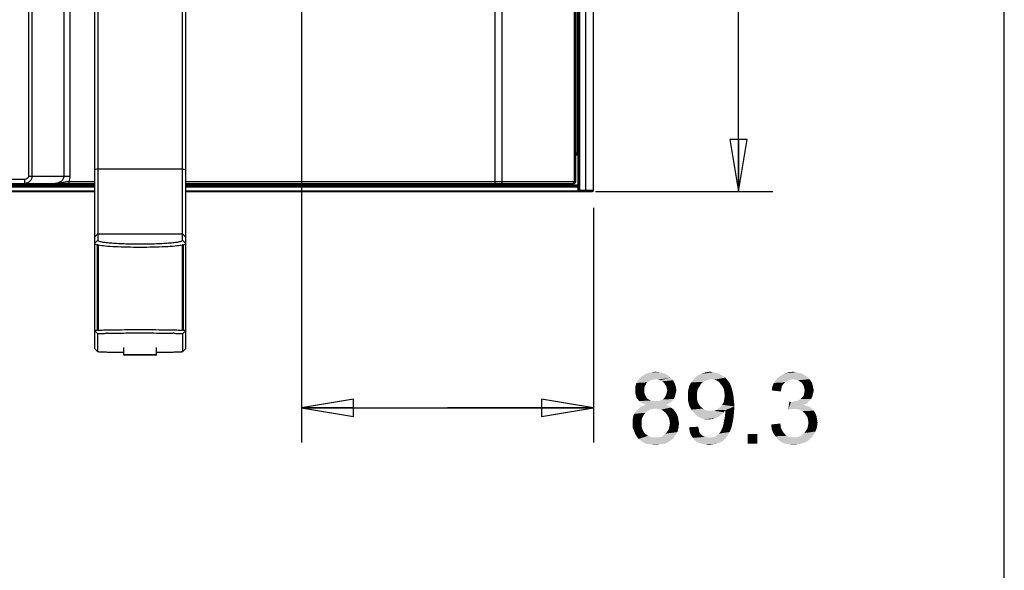
# Model space of a CAD drawing. Units: inches. Extents: x 0 to 46.8, y 0 to 33.1.
# Drawn here: x 43.3 to 46.8, y 12.4 to 14.4 of the extents above; entities that cross this region are included whole.
import ezdxf

# ---------------------------------------------------------------- set-up
doc = ezdxf.new("R2010")
doc.units = ezdxf.units.IN
doc.header["$LTSCALE"] = 2.574606
doc.header["$MEASUREMENT"] = 0
doc.layers.get('0').update_dxf_attribs({"linetype": 'CONTINUOUS'})
doc.layers.add('DEF_DRAFT_DIM', color=7, linetype='CONTINUOUS')
doc.layers.add('DEF_DRAFT_ENTITY', color=7, linetype='CONTINUOUS')
doc.styles.get("Standard").update_dxf_attribs({"font": 'ar_wgl__.ttf'})
doc.dimstyles.new('DIMSTYLE_5', dxfattribs={"dimtxt": 0.26, "dimasz": 0.1875, "dimexe": 0.125, "dimexo": 0.0625, "dimgap": 0.13, "dimtad": 0, "dimtih": 1, "dimtoh": 1, "dimdec": 1, "dimzin": 4, "dimdsep": 46, "dimtxsty": 'Standard', "dimblk": 'CLOSED', "dimblk1": 'CLOSED', "dimblk2": 'CLOSED', "dimcen": 0.09, "dimazin": 1, "dimtfac": 1, "dimtofl": 0, "dimtmove": 0, "dimatfit": 3, "dimldrblk": 'CLOSED', "dimfxl": 1, "dimtolj": 1, "dimtzin": 4, "dimarcsym": 0})
doc.dimstyles.new('DIMSTYLE_6', dxfattribs={"dimtxt": 0.26, "dimasz": 0.1875, "dimexe": 0.125, "dimexo": 0.0625, "dimgap": 0.065, "dimtad": 0, "dimtih": 1, "dimtoh": 1, "dimdec": 0, "dimzin": 4, "dimdsep": 46, "dimtxsty": 'Standard', "dimblk": 'CLOSED', "dimblk1": 'CLOSED', "dimblk2": 'CLOSED', "dimcen": 0.09, "dimazin": 1, "dimtfac": 1, "dimtofl": 0, "dimtmove": 0, "dimatfit": 3, "dimldrblk": 'CLOSED', "dimfxl": 1, "dimtolj": 1, "dimtzin": 4, "dimarcsym": 0})

# ---------------------------------------------------------------- blocks, each defined once
blk = doc.blocks.new('_CLOSED')
at = {"color": 0, "linetype": 'ByBlock'}
for p, q in [((0, 0), (-1, 0.167)), ((-1, 0.167), (-1, -0.167)), ((-1, -0.167), (0, 0)), ((-1, 0), (0, 0))]:
    blk.add_line(p, q, dxfattribs=at)
blk = doc.blocks.new('*D21')
at = {"layer": 'DEF_DRAFT_DIM', "color": 2, "linetype": 'Continuous', "transparency": 16777216}
for p, q in [((44.3337, 16.9023), (45.9748, 16.9023)), ((45.8498, 16.9023), (45.8498, 15.3317)), ((45.8498, 13.7611), (45.8498, 15.3317)), ((45.3335, 13.7611), (45.9748, 13.7611))]:
    blk.add_line(p, q, dxfattribs=at)
at = {"layer": 'DEF_DRAFT_DIM', "color": 2, "linetype": 'Continuous', "transparency": 16777216, "xscale": 0.1875, "yscale": 0.1875, "zscale": 0.1875}
for p, rotation in [((45.8498, 16.9023), 90), ((45.8498, 13.7611), 270)]:
    blk.add_blockref('_CLOSED', p, dxfattribs=dict(at, rotation=rotation))
blk = doc.blocks.new('*D22')
at = {"layer": 'DEF_DRAFT_DIM', "color": 2, "linetype": 'Continuous', "transparency": 16777216}
for p, q in [((44.2712, 16.8398), (44.2712, 12.8557)), ((45.3259, 13.7022), (45.3259, 12.8557)), ((44.2712, 12.9807), (44.7986, 12.9807)), ((45.3259, 12.9807), (44.7986, 12.9807)), ((44.7986, 12.9807), (45.3204, 12.9807))]:
    blk.add_line(p, q, dxfattribs=at)
at = {"layer": 'DEF_DRAFT_DIM', "color": 2, "linetype": 'Continuous', "transparency": 16777216, "xscale": 0.1875, "yscale": 0.1875, "zscale": 0.1875, "rotation": 180}
blk.add_blockref('_CLOSED', (44.2712, 12.9807), dxfattribs=at)
at = {"layer": 'DEF_DRAFT_DIM', "color": 2, "linetype": 'Continuous', "transparency": 16777216, "xscale": 0.1875, "yscale": 0.1875, "zscale": 0.1875}
blk.add_blockref('_CLOSED', (45.3259, 12.9807), dxfattribs=at)

msp = doc.modelspace()

# ---------------------------------------------------------------- linework, layer by layer
at = {"color": 7, "linetype": 'Continuous'}
msp.add_line((46.811, 0), (46.811, 33.1102), dxfattribs=at)
at = {"layer": 'DEF_DRAFT_DIM', "color": 2, "linetype": 'Continuous'}
for points in [[(45.5929, 13.0991), (45.4967, 13.0914), (45.5082, 13.0991)], [(45.4967, 13.0914), (45.5929, 13.0991), (45.6045, 13.0895)], [(45.5814, 13.1049), (45.5082, 13.0991), (45.5198, 13.1049)], [(45.5082, 13.0991), (45.5814, 13.1049), (45.5929, 13.0991)], [(45.566, 13.1087), (45.5198, 13.1049), (45.5352, 13.1087)], [(45.5198, 13.1049), (45.566, 13.1087), (45.5814, 13.1049)], [(45.5352, 13.1087), (45.5506, 13.1107), (45.566, 13.1087)], [(45.7932, 13.0953), (45.6892, 13.0856), (45.7027, 13.0972)], [(45.7817, 13.103), (45.7027, 13.0972), (45.7162, 13.103)], [(45.7027, 13.0972), (45.7817, 13.103), (45.7932, 13.0953)], [(45.7586, 13.1087), (45.7701, 13.1068), (45.7162, 13.103)], [(45.7586, 13.1087), (45.7162, 13.103), (45.7316, 13.1087)], [(45.7162, 13.103), (45.7701, 13.1068), (45.7817, 13.103)], [(45.7316, 13.1087), (45.747, 13.1107), (45.7586, 13.1087)], [(46.0937, 13.0953), (45.9955, 13.0914), (46.007, 13.0991)], [(46.0764, 13.1049), (46.086, 13.101), (46.007, 13.0991)], [(46.0764, 13.1049), (46.007, 13.0991), (46.0186, 13.1049)], [(46.007, 13.0991), (46.086, 13.101), (46.0937, 13.0953)], [(46.0571, 13.1087), (46.0667, 13.1068), (46.0186, 13.1049)], [(46.0571, 13.1087), (46.0186, 13.1049), (46.0321, 13.1087)], [(46.0186, 13.1049), (46.0667, 13.1068), (46.0764, 13.1049)], [(46.0321, 13.1087), (46.0475, 13.1107), (46.0571, 13.1087)], [(45.5159, 13.0664), (45.4774, 13.0567), (45.4812, 13.0702)], [(45.5159, 13.0664), (45.5121, 13.0587), (45.4774, 13.0567)], [(45.5332, 13.0799), (45.5275, 13.076), (45.4812, 13.0702)], [(45.5332, 13.0799), (45.4812, 13.0702), (45.487, 13.0799)], [(45.5275, 13.076), (45.5198, 13.0722), (45.4812, 13.0702)], [(45.4812, 13.0702), (45.5198, 13.0722), (45.5159, 13.0664)], [(45.6045, 13.0895), (45.487, 13.0799), (45.4967, 13.0914)], [(45.6045, 13.0895), (45.5506, 13.0837), (45.487, 13.0799)], [(45.5506, 13.0837), (45.5409, 13.0818), (45.487, 13.0799)], [(45.487, 13.0799), (45.5409, 13.0818), (45.5332, 13.0799)], [(45.5602, 13.0818), (45.5506, 13.0837), (45.6045, 13.0895)], [(45.5679, 13.0799), (45.5602, 13.0818), (45.6045, 13.0895)], [(45.5679, 13.0799), (45.6045, 13.0895), (45.6141, 13.0799)], [(45.6141, 13.0799), (45.5737, 13.076), (45.5679, 13.0799)], [(45.5814, 13.0702), (45.5737, 13.076), (45.6141, 13.0799)], [(45.5814, 13.0702), (45.6141, 13.0799), (45.6199, 13.0683)], [(45.6199, 13.0683), (45.5852, 13.0644), (45.5814, 13.0702)], [(45.5891, 13.0587), (45.5852, 13.0644), (45.6199, 13.0683)], [(45.5891, 13.0587), (45.6199, 13.0683), (45.6238, 13.0567)], [(45.7143, 13.0664), (45.6719, 13.0587), (45.6796, 13.0722)], [(45.6719, 13.0587), (45.7143, 13.0664), (45.7085, 13.0567)], [(45.7509, 13.0837), (45.6796, 13.0722), (45.6892, 13.0856)], [(45.7509, 13.0837), (45.7412, 13.0818), (45.6796, 13.0722)], [(45.7412, 13.0818), (45.7316, 13.0779), (45.6796, 13.0722)], [(45.7316, 13.0779), (45.722, 13.0741), (45.6796, 13.0722)], [(45.6796, 13.0722), (45.722, 13.0741), (45.7143, 13.0664)], [(45.7932, 13.0953), (45.8029, 13.0895), (45.6892, 13.0856)], [(45.7509, 13.0837), (45.6892, 13.0856), (45.8029, 13.0895)], [(45.7624, 13.0818), (45.7509, 13.0837), (45.8029, 13.0895)], [(45.7701, 13.0799), (45.7624, 13.0818), (45.8029, 13.0895)], [(45.7701, 13.0799), (45.8029, 13.0895), (45.8106, 13.0799)], [(45.8106, 13.0799), (45.7798, 13.0741), (45.7701, 13.0799)], [(45.7798, 13.0741), (45.8106, 13.0799), (45.8183, 13.0702)], [(45.8183, 13.0702), (45.7855, 13.0664), (45.7798, 13.0741)], [(45.7913, 13.0587), (45.7855, 13.0664), (45.8183, 13.0702)], [(45.7913, 13.0587), (45.8183, 13.0702), (45.8241, 13.0567)], [(46.0128, 13.0664), (45.9724, 13.0567), (45.9781, 13.0702)], [(46.0128, 13.0664), (46.007, 13.0587), (45.9724, 13.0567)], [(46.0398, 13.0818), (46.0321, 13.0799), (45.9781, 13.0702)], [(46.0398, 13.0818), (45.9781, 13.0702), (45.9858, 13.0818)], [(46.0321, 13.0799), (46.0244, 13.076), (45.9781, 13.0702)], [(46.0244, 13.076), (46.0186, 13.0722), (45.9781, 13.0702)], [(45.9781, 13.0702), (46.0186, 13.0722), (46.0128, 13.0664)], [(46.1014, 13.0895), (45.9858, 13.0818), (45.9955, 13.0914)], [(46.1014, 13.0895), (46.0475, 13.0837), (45.9858, 13.0818)], [(45.9858, 13.0818), (46.0475, 13.0837), (46.0398, 13.0818)], [(45.9955, 13.0914), (46.0937, 13.0953), (46.1014, 13.0895)], [(46.0475, 13.0837), (46.1014, 13.0895), (46.1072, 13.0837)], [(46.1072, 13.0837), (46.0571, 13.0818), (46.0475, 13.0837)], [(46.0648, 13.0799), (46.0571, 13.0818), (46.1072, 13.0837)], [(46.0706, 13.076), (46.0648, 13.0799), (46.1072, 13.0837)], [(46.0706, 13.076), (46.1072, 13.0837), (46.1129, 13.076)], [(46.1129, 13.076), (46.0783, 13.0722), (46.0706, 13.076)], [(46.0783, 13.0722), (46.1129, 13.076), (46.1168, 13.0683)], [(46.1168, 13.0683), (46.0821, 13.0664), (46.0783, 13.0722)], [(46.0821, 13.0664), (46.1168, 13.0683), (46.1187, 13.0606)], [(46.1187, 13.0606), (46.086, 13.0587), (46.0821, 13.0664)], [(45.4774, 13.0567), (45.5121, 13.0587), (45.5101, 13.0529)], [(45.5101, 13.0529), (45.4774, 13.0433), (45.4774, 13.0567)], [(45.5101, 13.0529), (45.5101, 13.0452), (45.4774, 13.0433)], [(45.4774, 13.0433), (45.5101, 13.0452), (45.5101, 13.0356)], [(45.5101, 13.0356), (45.4774, 13.0336), (45.4774, 13.0433)], [(45.4774, 13.0336), (45.5101, 13.0356), (45.5121, 13.0279)], [(45.5121, 13.0279), (45.4793, 13.0259), (45.4774, 13.0336)], [(45.4793, 13.0259), (45.5121, 13.0279), (45.5159, 13.0221)], [(45.5159, 13.0221), (45.4812, 13.0182), (45.4793, 13.0259)], [(45.6218, 13.0259), (45.5852, 13.0202), (45.5891, 13.0279)], [(45.5852, 13.0202), (45.6218, 13.0259), (45.6199, 13.0182)], [(45.6238, 13.0567), (45.591, 13.051), (45.5891, 13.0587)], [(45.6238, 13.0336), (45.5891, 13.0279), (45.591, 13.0356)], [(45.5891, 13.0279), (45.6238, 13.0336), (45.6218, 13.0259)], [(45.5929, 13.0433), (45.591, 13.051), (45.6238, 13.0567)], [(45.6257, 13.0433), (45.591, 13.0356), (45.5929, 13.0433)], [(45.591, 13.0356), (45.6257, 13.0433), (45.6238, 13.0336)], [(45.5929, 13.0433), (45.6238, 13.0567), (45.6257, 13.0433)], [(45.7085, 13.0567), (45.6681, 13.0413), (45.6719, 13.0587)], [(45.7085, 13.0567), (45.7027, 13.0471), (45.6681, 13.0413)], [(45.6681, 13.0413), (45.7027, 13.0471), (45.7008, 13.0356)], [(45.7008, 13.0356), (45.6681, 13.0221), (45.6681, 13.0413)], [(45.6681, 13.0221), (45.7008, 13.0356), (45.7008, 13.0221)], [(45.8241, 13.0567), (45.7971, 13.049), (45.7913, 13.0587)], [(45.7971, 13.049), (45.8241, 13.0567), (45.8279, 13.0433)], [(45.8279, 13.0433), (45.799, 13.0375), (45.7971, 13.049)], [(45.8009, 13.0259), (45.799, 13.0375), (45.8279, 13.0433)], [(45.8318, 13.0259), (45.799, 13.0124), (45.8009, 13.0259)], [(45.799, 13.0124), (45.8318, 13.0259), (45.8337, 13.0067)], [(45.8009, 13.0259), (45.8279, 13.0433), (45.8318, 13.0259)], [(46.0051, 13.049), (45.9704, 13.0433), (45.9724, 13.0567)], [(45.9704, 13.0433), (46.0051, 13.049), (46.0032, 13.0394)], [(45.9724, 13.0567), (46.007, 13.0587), (46.0051, 13.049)], [(46.0879, 13.051), (46.086, 13.0587), (46.1187, 13.0606)], [(46.1187, 13.0279), (46.086, 13.024), (46.0879, 13.0336)], [(46.086, 13.024), (46.1187, 13.0279), (46.1168, 13.0202)], [(46.0879, 13.051), (46.1187, 13.0606), (46.1207, 13.051)], [(46.1207, 13.051), (46.0898, 13.0433), (46.0879, 13.051)], [(46.1226, 13.0433), (46.1207, 13.0356), (46.0879, 13.0336)], [(46.1226, 13.0433), (46.0879, 13.0336), (46.0898, 13.0433)], [(46.0879, 13.0336), (46.1207, 13.0356), (46.1187, 13.0279)], [(46.0898, 13.0433), (46.1207, 13.051), (46.1226, 13.0433)], [(45.4812, 13.0182), (45.5159, 13.0221), (45.5198, 13.0144)], [(45.5198, 13.0144), (45.4851, 13.0124), (45.4812, 13.0182)], [(45.4851, 13.0124), (45.5198, 13.0144), (45.5255, 13.0105)], [(45.5255, 13.0105), (45.4909, 13.0047), (45.4851, 13.0124)], [(45.5255, 13.0105), (45.5332, 13.0067), (45.4909, 13.0047)], [(45.4909, 13.0047), (45.5332, 13.0067), (45.5409, 13.0047)], [(45.5409, 13.0047), (45.4986, 12.999), (45.4909, 13.0047)], [(45.5602, 13.0047), (45.6103, 13.0047), (45.4986, 12.999)], [(45.5506, 13.0047), (45.5602, 13.0047), (45.4986, 12.999)], [(45.5409, 13.0047), (45.5506, 13.0047), (45.4986, 12.999)], [(45.4986, 12.999), (45.6103, 13.0047), (45.6026, 12.999)], [(45.6026, 12.999), (45.5063, 12.9951), (45.4986, 12.999)], [(45.5872, 12.9913), (45.5044, 12.9874), (45.5159, 12.9913)], [(45.5044, 12.9874), (45.5872, 12.9913), (45.5968, 12.9874)], [(45.5063, 12.9951), (45.6026, 12.999), (45.5949, 12.9951)], [(45.5949, 12.9951), (45.5159, 12.9913), (45.5063, 12.9951)], [(45.5159, 12.9913), (45.5949, 12.9951), (45.5872, 12.9913)], [(45.5602, 13.0047), (45.5679, 13.0067), (45.6161, 13.0124)], [(45.5602, 13.0047), (45.6161, 13.0124), (45.6103, 13.0047)], [(45.5679, 13.0067), (45.5756, 13.0105), (45.6161, 13.0124)], [(45.6161, 13.0124), (45.5756, 13.0105), (45.5814, 13.0144)], [(45.6199, 13.0182), (45.5814, 13.0144), (45.5852, 13.0202)], [(45.5814, 13.0144), (45.6199, 13.0182), (45.6161, 13.0124)], [(45.7008, 13.0221), (45.7008, 13.0105), (45.6681, 13.0047)], [(45.7008, 13.0221), (45.6681, 13.0047), (45.6681, 13.0221)], [(45.6681, 13.0047), (45.7008, 13.0105), (45.7027, 13.0009)], [(45.7027, 13.0009), (45.6719, 12.9893), (45.6681, 13.0047)], [(45.7027, 13.0009), (45.7085, 12.9913), (45.6719, 12.9893)], [(45.6719, 12.9893), (45.7085, 12.9913), (45.7143, 12.9836)], [(45.8356, 12.9855), (45.7855, 12.9836), (45.7913, 12.9913)], [(45.7913, 12.9913), (45.7971, 13.0009), (45.8337, 13.0067)], [(45.7913, 12.9913), (45.8337, 13.0067), (45.8356, 12.9855)], [(45.8337, 13.0067), (45.7971, 13.0009), (45.799, 13.0124)], [(46.0398, 13.0009), (46.0301, 12.9739), (46.034, 13.0028)], [(46.1014, 13.0009), (46.0937, 12.9951), (46.0301, 12.9739)], [(46.0398, 13.0009), (46.1014, 13.0009), (46.0301, 12.9739)], [(46.0937, 12.9951), (46.086, 12.9913), (46.0301, 12.9739)], [(46.086, 12.9913), (46.0975, 12.9874), (46.0301, 12.9739)], [(46.0398, 13.0009), (46.0494, 13.0028), (46.1072, 13.0067)], [(46.0398, 13.0009), (46.1072, 13.0067), (46.1014, 13.0009)], [(46.0494, 13.0028), (46.0571, 13.0047), (46.1072, 13.0067)], [(46.1072, 13.0067), (46.0571, 13.0047), (46.0648, 13.0067)], [(46.1129, 13.0124), (46.0648, 13.0067), (46.0744, 13.0124)], [(46.0648, 13.0067), (46.1129, 13.0124), (46.1072, 13.0067)], [(46.0744, 13.0124), (46.0802, 13.0182), (46.1168, 13.0202)], [(46.0744, 13.0124), (46.1168, 13.0202), (46.1129, 13.0124)], [(46.1168, 13.0202), (46.0802, 13.0182), (46.086, 13.024)], [(45.5082, 12.9547), (45.4697, 12.9489), (45.4735, 12.9585)], [(45.4697, 12.9489), (45.5082, 12.9547), (45.5024, 12.945)], [(45.5217, 12.9682), (45.514, 12.9624), (45.4735, 12.9585)], [(45.5217, 12.9682), (45.4735, 12.9585), (45.4793, 12.9682)], [(45.4735, 12.9585), (45.514, 12.9624), (45.5082, 12.9547)], [(45.539, 12.9759), (45.5294, 12.9739), (45.4793, 12.9682)], [(45.539, 12.9759), (45.4793, 12.9682), (45.487, 12.9759)], [(45.4793, 12.9682), (45.5294, 12.9739), (45.5217, 12.9682)], [(45.6064, 12.9816), (45.5506, 12.9778), (45.487, 12.9759)], [(45.6064, 12.9816), (45.487, 12.9759), (45.4947, 12.9816)], [(45.487, 12.9759), (45.5506, 12.9778), (45.539, 12.9759)], [(45.5968, 12.9874), (45.4947, 12.9816), (45.5044, 12.9874)], [(45.4947, 12.9816), (45.5968, 12.9874), (45.6064, 12.9816)], [(45.5602, 12.9759), (45.5506, 12.9778), (45.6064, 12.9816)], [(45.5718, 12.9739), (45.5602, 12.9759), (45.6064, 12.9816)], [(45.5718, 12.9739), (45.6064, 12.9816), (45.6161, 12.9739)], [(45.6161, 12.9739), (45.5795, 12.9682), (45.5718, 12.9739)], [(45.5795, 12.9682), (45.6161, 12.9739), (45.6218, 12.9662)], [(45.6218, 12.9662), (45.5872, 12.9624), (45.5795, 12.9682)], [(45.5872, 12.9624), (45.6218, 12.9662), (45.6276, 12.9566)], [(45.6276, 12.9566), (45.5929, 12.9547), (45.5872, 12.9624)], [(45.5929, 12.9547), (45.6276, 12.9566), (45.6315, 12.947)], [(45.6315, 12.947), (45.5987, 12.945), (45.5929, 12.9547)], [(45.7143, 12.9836), (45.6796, 12.9739), (45.6719, 12.9893)], [(45.7143, 12.9836), (45.722, 12.9778), (45.6796, 12.9739)], [(45.6796, 12.9739), (45.722, 12.9778), (45.7297, 12.972)], [(45.7297, 12.972), (45.6892, 12.9624), (45.6796, 12.9739)], [(45.7297, 12.972), (45.7393, 12.9701), (45.6892, 12.9624)], [(45.7605, 12.9701), (45.7971, 12.9643), (45.6892, 12.9624)], [(45.7509, 12.9701), (45.7605, 12.9701), (45.6892, 12.9624)], [(45.7393, 12.9701), (45.7509, 12.9701), (45.6892, 12.9624)], [(45.6892, 12.9624), (45.7971, 12.9643), (45.7913, 12.9585)], [(45.7913, 12.9585), (45.7008, 12.9508), (45.6892, 12.9624)], [(45.7913, 12.9585), (45.7836, 12.9527), (45.7008, 12.9508)], [(45.8029, 12.972), (45.7605, 12.9701), (45.7701, 12.972)], [(45.7605, 12.9701), (45.8029, 12.972), (45.7971, 12.9643)], [(45.7701, 12.972), (45.7778, 12.9778), (45.8356, 12.9855)], [(45.8029, 12.972), (45.7701, 12.972), (45.8356, 12.9855)], [(45.7778, 12.9778), (45.7855, 12.9836), (45.8356, 12.9855)], [(45.8337, 12.9604), (45.8009, 12.947), (45.8029, 12.9662)], [(45.8009, 12.947), (45.8337, 12.9604), (45.8318, 12.9412)], [(45.8029, 12.9682), (45.8029, 12.972), (45.8356, 12.9855)], [(45.8029, 12.9662), (45.8029, 12.9682), (45.8356, 12.9855)], [(45.8029, 12.9662), (45.8356, 12.9855), (45.8337, 12.9604)], [(46.0975, 12.9874), (46.0436, 12.9759), (46.0301, 12.9739)], [(46.0975, 12.9874), (46.1072, 12.9836), (46.0436, 12.9759)], [(46.1072, 12.9836), (46.1149, 12.9778), (46.0436, 12.9759)], [(46.0532, 12.9759), (46.0436, 12.9759), (46.1149, 12.9778)], [(46.0629, 12.9759), (46.0532, 12.9759), (46.1149, 12.9778)], [(46.0725, 12.9739), (46.0629, 12.9759), (46.1149, 12.9778)], [(46.0725, 12.9739), (46.1149, 12.9778), (46.1226, 12.9701)], [(46.1226, 12.9701), (46.0802, 12.9682), (46.0725, 12.9739)], [(46.0879, 12.9624), (46.0802, 12.9682), (46.1226, 12.9701)], [(46.0879, 12.9624), (46.1226, 12.9701), (46.1284, 12.9604)], [(46.1284, 12.9604), (46.0937, 12.9547), (46.0879, 12.9624)], [(46.0937, 12.9547), (46.1284, 12.9604), (46.1322, 12.9508)], [(46.1322, 12.9508), (46.0995, 12.947), (46.0937, 12.9547)], [(45.5024, 12.945), (45.4678, 12.9373), (45.4697, 12.9489)], [(45.4678, 12.9373), (45.5024, 12.945), (45.5005, 12.9354)], [(45.5005, 12.9354), (45.4678, 12.9258), (45.4678, 12.9373)], [(45.4678, 12.9258), (45.5005, 12.9354), (45.5005, 12.9258)], [(45.5005, 12.9258), (45.5005, 12.9123), (45.4678, 12.9084)], [(45.5005, 12.9258), (45.4678, 12.9084), (45.4678, 12.9258)], [(45.6007, 12.9354), (45.5987, 12.945), (45.6315, 12.947)], [(45.6007, 12.9354), (45.6315, 12.947), (45.6334, 12.9354)], [(45.6334, 12.9354), (45.6026, 12.9239), (45.6007, 12.9354)], [(45.6353, 12.9239), (45.6007, 12.9142), (45.6026, 12.9239)], [(45.6007, 12.9142), (45.6353, 12.9239), (45.6334, 12.9084)], [(45.6026, 12.9239), (45.6334, 12.9354), (45.6353, 12.9239)], [(45.7008, 12.9508), (45.7836, 12.9527), (45.7759, 12.947)], [(45.7759, 12.947), (45.7124, 12.945), (45.7008, 12.9508)], [(45.7124, 12.945), (45.7759, 12.947), (45.7682, 12.9431)], [(45.7682, 12.9431), (45.7258, 12.9393), (45.7124, 12.945)], [(45.7682, 12.9431), (45.7605, 12.9412), (45.7258, 12.9393)], [(45.7412, 12.9393), (45.7258, 12.9393), (45.7605, 12.9412)], [(45.7412, 12.9393), (45.7605, 12.9412), (45.7509, 12.9393)], [(45.7932, 12.9104), (45.7952, 12.9181), (45.8279, 12.9219)], [(45.7932, 12.9104), (45.8279, 12.9219), (45.8241, 12.9065)], [(45.8279, 12.9219), (45.7952, 12.9181), (45.7971, 12.9277)], [(45.8318, 12.9412), (45.7971, 12.9277), (45.8009, 12.947)], [(45.7971, 12.9277), (45.8318, 12.9412), (45.8279, 12.9219)], [(45.9685, 12.92), (46.0012, 12.9239), (46.0032, 12.9104)], [(46.0032, 12.9104), (45.9704, 12.9027), (45.9685, 12.92)], [(46.0995, 12.947), (46.1322, 12.9508), (46.1341, 12.9393)], [(46.1341, 12.9393), (46.1014, 12.9373), (46.0995, 12.947)], [(46.1014, 12.9373), (46.1341, 12.9393), (46.1361, 12.9277)], [(46.1361, 12.9277), (46.1033, 12.9258), (46.1014, 12.9373)], [(46.1014, 12.9162), (46.1033, 12.9258), (46.1361, 12.9277)], [(46.1014, 12.9162), (46.1361, 12.9277), (46.1341, 12.9104)], [(45.4678, 12.9084), (45.5005, 12.9123), (45.5044, 12.8988)], [(45.5044, 12.8988), (45.4735, 12.895), (45.4678, 12.9084)], [(45.4735, 12.895), (45.5044, 12.8988), (45.5082, 12.893)], [(45.5082, 12.893), (45.4793, 12.8815), (45.4735, 12.895)], [(45.5082, 12.893), (45.5121, 12.8873), (45.4793, 12.8815)], [(45.5121, 12.8873), (45.5178, 12.8834), (45.4793, 12.8815)], [(45.4793, 12.8815), (45.5178, 12.8834), (45.5236, 12.8796)], [(45.5795, 12.8815), (45.5872, 12.8873), (45.6295, 12.893)], [(45.5795, 12.8815), (45.6295, 12.893), (45.6218, 12.8815)], [(45.6295, 12.893), (45.5872, 12.8873), (45.5929, 12.895)], [(45.5929, 12.895), (45.5987, 12.9046), (45.6334, 12.9084)], [(45.5929, 12.895), (45.6334, 12.9084), (45.6295, 12.893)], [(45.6334, 12.9084), (45.5987, 12.9046), (45.6007, 12.9142)], [(45.6719, 12.9104), (45.7047, 12.9123), (45.7066, 12.9027)], [(45.7066, 12.9027), (45.6738, 12.895), (45.6719, 12.9104)], [(45.6738, 12.895), (45.7066, 12.9027), (45.7085, 12.893)], [(45.7085, 12.893), (45.6777, 12.8834), (45.6738, 12.895)], [(45.7085, 12.893), (45.7124, 12.8873), (45.6777, 12.8834)], [(45.6777, 12.8834), (45.7124, 12.8873), (45.7181, 12.8815)], [(45.7181, 12.8815), (45.6854, 12.8719), (45.6777, 12.8834)], [(45.7701, 12.8796), (45.7798, 12.8873), (45.8183, 12.893)], [(45.7701, 12.8796), (45.8183, 12.893), (45.8106, 12.8796)], [(45.8183, 12.893), (45.7798, 12.8873), (45.7875, 12.8969)], [(45.7875, 12.8969), (45.7894, 12.9027), (45.8241, 12.9065)], [(45.7875, 12.8969), (45.8241, 12.9065), (45.8183, 12.893)], [(45.8241, 12.9065), (45.7894, 12.9027), (45.7932, 12.9104)], [(45.9184, 12.8853), (45.8838, 12.8507), (45.8838, 12.8853)], [(45.8838, 12.8507), (45.9184, 12.8853), (45.9184, 12.8507)], [(45.9704, 12.9027), (46.0032, 12.9104), (46.007, 12.9007)], [(46.007, 12.9007), (45.9762, 12.8892), (45.9704, 12.9027)], [(46.007, 12.9007), (46.0128, 12.8911), (45.9762, 12.8892)], [(45.9762, 12.8892), (46.0128, 12.8911), (46.0186, 12.8853)], [(46.0186, 12.8853), (45.9839, 12.8776), (45.9762, 12.8892)], [(46.0186, 12.8853), (46.0244, 12.8796), (45.9839, 12.8776)], [(46.0802, 12.8815), (46.0879, 12.8892), (46.1284, 12.895)], [(46.0802, 12.8815), (46.1284, 12.895), (46.1207, 12.8815)], [(46.1284, 12.895), (46.0879, 12.8892), (46.0937, 12.8969)], [(46.0937, 12.8969), (46.0995, 12.9065), (46.1341, 12.9104)], [(46.0937, 12.8969), (46.1341, 12.9104), (46.1284, 12.895)], [(46.1341, 12.9104), (46.0995, 12.9065), (46.1014, 12.9162)], [(45.5236, 12.8796), (45.4889, 12.868), (45.4793, 12.8815)], [(45.5236, 12.8796), (45.5371, 12.8738), (45.4889, 12.868)], [(45.5506, 12.8738), (45.5621, 12.8738), (45.4889, 12.868)], [(45.5371, 12.8738), (45.5506, 12.8738), (45.4889, 12.868)], [(45.6122, 12.868), (45.4889, 12.868), (45.5621, 12.8738)], [(45.6122, 12.868), (45.5024, 12.8584), (45.4889, 12.868)], [(45.5024, 12.8584), (45.6122, 12.868), (45.5987, 12.8584)], [(45.5987, 12.8584), (45.5159, 12.8507), (45.5024, 12.8584)], [(45.5159, 12.8507), (45.5987, 12.8584), (45.5852, 12.8507)], [(45.5852, 12.8507), (45.5332, 12.8487), (45.5159, 12.8507)], [(45.5332, 12.8487), (45.5852, 12.8507), (45.5679, 12.8487)], [(45.5679, 12.8487), (45.5506, 12.8468), (45.5332, 12.8487)], [(45.5621, 12.8738), (45.5718, 12.8757), (45.6218, 12.8815)], [(45.5621, 12.8738), (45.6218, 12.8815), (45.6122, 12.868)], [(45.6218, 12.8815), (45.5718, 12.8757), (45.5795, 12.8815)], [(45.7181, 12.8815), (45.7239, 12.8776), (45.6854, 12.8719)], [(45.7239, 12.8776), (45.7297, 12.8757), (45.6854, 12.8719)], [(45.7297, 12.8757), (45.7374, 12.8738), (45.6854, 12.8719)], [(45.7509, 12.8738), (45.7586, 12.8738), (45.6854, 12.8719)], [(45.7451, 12.8738), (45.7509, 12.8738), (45.6854, 12.8719)], [(45.7374, 12.8738), (45.7451, 12.8738), (45.6854, 12.8719)], [(45.8029, 12.8699), (45.6854, 12.8719), (45.7586, 12.8738)], [(45.8029, 12.8699), (45.6931, 12.8622), (45.6854, 12.8719)], [(45.6931, 12.8622), (45.8029, 12.8699), (45.7932, 12.8603)], [(45.7932, 12.8603), (45.7047, 12.8545), (45.6931, 12.8622)], [(45.7047, 12.8545), (45.7932, 12.8603), (45.7817, 12.8545)], [(45.7817, 12.8545), (45.7162, 12.8507), (45.7047, 12.8545)], [(45.7162, 12.8507), (45.7817, 12.8545), (45.7701, 12.8507)], [(45.7701, 12.8507), (45.7278, 12.8487), (45.7162, 12.8507)], [(45.7278, 12.8487), (45.7701, 12.8507), (45.7567, 12.8487)], [(45.7567, 12.8487), (45.7432, 12.8468), (45.7278, 12.8487)], [(45.7586, 12.8738), (45.7644, 12.8757), (45.8106, 12.8796)], [(45.7586, 12.8738), (45.8106, 12.8796), (45.8029, 12.8699)], [(45.8106, 12.8796), (45.7644, 12.8757), (45.7701, 12.8796)], [(45.9839, 12.8776), (46.0244, 12.8796), (46.0321, 12.8757)], [(46.0321, 12.8757), (45.9935, 12.8661), (45.9839, 12.8776)], [(46.0321, 12.8757), (46.0417, 12.8738), (45.9935, 12.8661)], [(46.0609, 12.8738), (46.111, 12.8699), (45.9935, 12.8661)], [(46.0494, 12.8738), (46.0609, 12.8738), (45.9935, 12.8661)], [(46.0417, 12.8738), (46.0494, 12.8738), (45.9935, 12.8661)], [(45.9935, 12.8661), (46.111, 12.8699), (46.0975, 12.8584)], [(46.0975, 12.8584), (46.0051, 12.8564), (45.9935, 12.8661)], [(46.0051, 12.8564), (46.0975, 12.8584), (46.0821, 12.8526)], [(46.0821, 12.8526), (46.0186, 12.8507), (46.0051, 12.8564)], [(46.0321, 12.8487), (46.0186, 12.8507), (46.0821, 12.8526)], [(46.0321, 12.8487), (46.0821, 12.8526), (46.0667, 12.8487)], [(46.0667, 12.8487), (46.0494, 12.8468), (46.0321, 12.8487)], [(46.0609, 12.8738), (46.0706, 12.8776), (46.1207, 12.8815)], [(46.0609, 12.8738), (46.1207, 12.8815), (46.111, 12.8699)], [(46.1207, 12.8815), (46.0706, 12.8776), (46.0802, 12.8815)]]:
    msp.add_solid(points, dxfattribs=at)
at = {"layer": 'DEF_DRAFT_ENTITY', "color": 7, "linetype": 'Continuous'}
for p, q in [((45.271, 13.7611), (45.271, 22.8491)), ((45.2766, 13.7611), (45.2766, 22.8491)), ((45.274, 13.7647), (45.274, 22.8456)), ((45.2968, 22.8456), (45.2968, 13.7647)), ((45.3259, 13.7647), (45.3259, 22.8456)), ((45.2624, 13.7978), (45.2624, 22.7744)), ((45.2563, 22.7375), (45.2563, 13.7978)), ((45.2596, 22.7375), (45.2596, 13.7978)), ((45.2681, 13.9005), (45.2681, 22.6153)), ((44.9713, 13.7907), (44.9713, 22.1037)), ((44.9959, 13.7978), (44.9959, 22.0981)), ((43.2836, 20.3872), (43.2836, 13.8167)), ((43.2965, 20.3872), (43.2965, 13.8167)), ((43.4116, 18.1887), (43.4116, 13.8167)), ((43.4336, 18.1896), (43.4336, 13.8167)), ((43.5224, 15.1775), (43.5224, 13.1945)), ((43.5342, 15.1621), (43.5342, 13.5852)), ((43.8413, 13.5852), (43.8413, 15.1621)), ((43.8531, 13.1945), (43.8531, 15.1775)), ((45.2624, 13.9005), (45.271, 13.9005)), ((45.2624, 13.8997), (45.271, 13.8997)), ((45.2624, 13.8955), (45.271, 13.8955)), ((45.2624, 13.8934), (45.271, 13.8934)), ((43.2836, 13.8167), (43.4336, 13.8167)), ((43.5342, 13.8435), (43.5224, 13.8396)), ((43.5342, 13.8435), (43.8413, 13.8435)), ((43.8413, 13.8435), (43.8531, 13.8396)), ((32.1885, 13.7907), (43.5224, 13.7907)), ((43.5224, 13.7842), (32.1885, 13.7842)), ((32.1885, 13.7812), (43.5224, 13.7812)), ((32.1885, 13.7783), (43.5224, 13.7783)), ((43.2705, 13.8044), (32.4404, 13.8044)), ((43.2705, 13.7907), (43.2705, 13.8044)), ((43.4296, 13.7978), (43.5224, 13.7978)), ((43.4296, 13.7978), (43.4296, 13.7907)), ((43.8531, 13.7978), (45.2624, 13.7978)), ((43.8531, 13.7907), (45.2553, 13.7907)), ((45.271, 13.7842), (43.8531, 13.7842)), ((43.8531, 13.7812), (45.271, 13.7812)), ((43.8531, 13.7783), (45.271, 13.7783)), ((32.1885, 13.7641), (43.5224, 13.7641)), ((32.1885, 13.7611), (43.5224, 13.7611)), ((43.8531, 13.7641), (45.271, 13.7641)), ((43.8531, 13.7611), (45.3224, 13.7611)), ((45.274, 13.7647), (45.271, 13.7612)), ((45.3259, 13.7647), (45.274, 13.7647)), ((43.5342, 13.6085), (43.5224, 13.5967)), ((43.5342, 13.6085), (43.8413, 13.6085)), ((43.8413, 13.6085), (43.8531, 13.5967)), ((43.5342, 13.5852), (43.5224, 13.5734)), ((43.5324, 13.5691), (43.5324, 13.2605)), ((43.5362, 13.5684), (43.5324, 13.5691)), ((43.5362, 13.5684), (43.5362, 13.2607)), ((43.8431, 13.5691), (43.8393, 13.5684)), ((43.8393, 13.5684), (43.8393, 13.2607)), ((43.8413, 13.5852), (43.8531, 13.5734)), ((43.8431, 13.5691), (43.8431, 13.2605)), ((43.5224, 13.2593), (43.5342, 13.2475)), ((43.5342, 13.1827), (43.5342, 13.2475)), ((43.8058, 13.2495), (43.8059, 13.2495)), ((43.8061, 13.2495), (43.8061, 13.2495)), ((43.8531, 13.2593), (43.8413, 13.2475)), ((43.8413, 13.2475), (43.8413, 13.1827)), ((43.5224, 13.1945), (43.5342, 13.1827)), ((43.5224, 13.1944), (43.5224, 13.1945)), ((43.5342, 13.1826), (43.5224, 13.1944)), ((43.5342, 13.1826), (43.5342, 13.1827)), ((43.6287, 13.1701), (43.6287, 13.1986)), ((43.6287, 13.1726), (43.7468, 13.1726)), ((43.7468, 13.1701), (43.6287, 13.1701)), ((43.7468, 13.1701), (43.7468, 13.1986)), ((43.8531, 13.1945), (43.8413, 13.1827)), ((43.8413, 13.1826), (43.8531, 13.1944)), ((43.8413, 13.1827), (43.8413, 13.1826)), ((43.8531, 13.1945), (43.8531, 13.1944))]:
    msp.add_line(p, q, dxfattribs=at)
for centre, radius, start, end in [((45.3224, 13.7647), 0.00354, 270, 360), ((43.5564, 12.8393), 0.4219, 92.7379, 93.2522), ((43.6139, 11.493), 1.7571, 91.4512, 91.5768), ((43.7615, 11.4889), 1.7612, 88.427, 88.5487), ((43.8208, 12.8704), 0.3907, 86.7272, 87.2827)]:
    msp.add_arc(centre, radius, start, end, dxfattribs=at)
for points, knots in [([(43.2965, 13.8167), (43.2965, 13.8133), (43.2951, 13.8065), (43.2894, 13.7979), (43.2808, 13.7921), (43.2739, 13.7907), (43.2705, 13.7907)], [0, 0, 0, 0, 0.248, 0.497171, 0.74801, 1, 1, 1, 1]), ([(43.2836, 13.8167), (43.2836, 13.8135), (43.2806, 13.8069), (43.2739, 13.8044), (43.2705, 13.8044)], [0, 0, 0, 0, 0.484888, 1, 1, 1, 1]), ([(43.4116, 13.8167), (43.4116, 13.8129), (43.4095, 13.8053), (43.4017, 13.7968), (43.3916, 13.7918), (43.3842, 13.7907), (43.3805, 13.7907)], [0, 0, 0, 0, 0.253411, 0.50438, 0.752851, 1, 1, 1, 1]), ([(43.3805, 13.7907), (43.3844, 13.7907), (43.3922, 13.7912), (43.4041, 13.7935), (43.4165, 13.7961), (43.4251, 13.7973), (43.4296, 13.7978)], [0, 0, 0, 0, 0.234953, 0.473966, 0.726126, 1, 1, 1, 1]), ([(44.9959, 13.7978), (44.9959, 13.7969), (44.9958, 13.7943), (44.9941, 13.7907), (44.9922, 13.7907)], [0, 0, 0, 0, 0.32949, 1, 1, 1, 1]), ([(45.2526, 13.7907), (45.2544, 13.7907), (45.2581, 13.7922), (45.2596, 13.796), (45.2596, 13.7978)], [0, 0, 0, 0, 0.498677, 1, 1, 1, 1]), ([(45.2563, 13.7978), (45.2563, 13.7969), (45.2561, 13.7943), (45.2544, 13.7907), (45.2526, 13.7907)], [0, 0, 0, 0, 0.32949, 1, 1, 1, 1]), ([(45.2553, 13.7907), (45.2571, 13.7907), (45.2609, 13.7922), (45.2624, 13.7959), (45.2624, 13.7978)], [0, 0, 0, 0, 0.500026, 1, 1, 1, 1]), ([(45.2937, 13.7611), (45.2945, 13.7611), (45.2962, 13.762), (45.2968, 13.7638), (45.2968, 13.7647)], [0, 0, 0, 0, 0.472187, 1, 1, 1, 1]), ([(43.5224, 13.5734), (43.5224, 13.573), (43.5232, 13.572), (43.5266, 13.5704), (43.5299, 13.5696), (43.5324, 13.5691)], [0, 0, 0, 0, 0.113268, 0.307676, 1, 1, 1, 1]), ([(43.5342, 13.5852), (43.5342, 13.5847), (43.5352, 13.5835), (43.5391, 13.5818), (43.5477, 13.5797), (43.5618, 13.5777), (43.5807, 13.5758), (43.6037, 13.5743), (43.6299, 13.5731), (43.6583, 13.5724), (43.6878, 13.5722), (43.7173, 13.5724), (43.7456, 13.5731), (43.7718, 13.5743), (43.7948, 13.5758), (43.8137, 13.5777), (43.8278, 13.5797), (43.8364, 13.5818), (43.8403, 13.5835), (43.8413, 13.5847), (43.8413, 13.5852)], [0, 0, 0, 0, 0.004738, 0.012964, 0.042301, 0.088725, 0.150669, 0.225807, 0.311281, 0.40385, 0.500027, 0.596203, 0.688769, 0.774238, 0.849369, 0.911305, 0.95772, 0.987045, 0.995265, 1, 1, 1, 1]), ([(43.5362, 13.5684), (43.5446, 13.5669), (43.5649, 13.5647), (43.5998, 13.5625), (43.6419, 13.5611), (43.6878, 13.5606), (43.7336, 13.5611), (43.7757, 13.5625), (43.8106, 13.5647), (43.8309, 13.5669), (43.8393, 13.5684)], [0, 0, 0, 0, 0.083903, 0.202058, 0.344675, 0.5, 0.655324, 0.797941, 0.916097, 1, 1, 1, 1]), ([(43.8431, 13.5691), (43.8456, 13.5696), (43.8489, 13.5704), (43.8523, 13.572), (43.8531, 13.573), (43.8531, 13.5734)], [0, 0, 0, 0, 0.692399, 0.886762, 1, 1, 1, 1]), ([(43.5224, 13.2593), (43.5224, 13.2594), (43.5227, 13.2595), (43.5234, 13.2597), (43.5254, 13.26), (43.5285, 13.2602), (43.531, 13.2604), (43.5324, 13.2605)], [0, 0, 0, 0, 0.021571, 0.070591, 0.259286, 0.569744, 1, 1, 1, 1]), ([(43.5342, 13.2475), (43.5342, 13.2477), (43.5352, 13.2478), (43.5364, 13.2481), (43.5391, 13.2483), (43.5425, 13.2485), (43.547, 13.2488), (43.5548, 13.2491), (43.561, 13.2493), (43.5655, 13.2494)], [0, 0, 0, 0, 0.018128, 0.067061, 0.147505, 0.2591, 0.401157, 0.57277, 1, 1, 1, 1]), ([(43.5362, 13.2607), (43.5446, 13.2611), (43.5649, 13.2617), (43.6154, 13.2626), (43.6878, 13.2629), (43.7601, 13.2626), (43.8106, 13.2617), (43.8309, 13.2611), (43.8393, 13.2607)], [0, 0, 0, 0, 0.08325, 0.201231, 0.5, 0.798769, 0.91675, 1, 1, 1, 1]), ([(43.5695, 13.2495), (43.5737, 13.2496), (43.5934, 13.2501), (43.6131, 13.2503), (43.6286, 13.2505)], [0, 0, 0, 0, 0.214446, 1, 1, 1, 1]), ([(43.6286, 13.2505), (43.6383, 13.2505), (43.6777, 13.2508), (43.7171, 13.2507), (43.7469, 13.2505)], [0, 0, 0, 0, 0.245033, 1, 1, 1, 1]), ([(43.7469, 13.2505), (43.7525, 13.2504), (43.7722, 13.2502), (43.7919, 13.2499), (43.8061, 13.2495)], [0, 0, 0, 0, 0.281877, 1, 1, 1, 1]), ([(43.8099, 13.2494), (43.8144, 13.2493), (43.8207, 13.2491), (43.8284, 13.2488), (43.8329, 13.2485), (43.8364, 13.2483), (43.839, 13.2481), (43.8403, 13.2478), (43.8413, 13.2477), (43.8413, 13.2475)], [0, 0, 0, 0, 0.427203, 0.598818, 0.740883, 0.852488, 0.93294, 0.981876, 1, 1, 1, 1]), ([(43.8431, 13.2605), (43.8445, 13.2604), (43.8471, 13.2602), (43.8501, 13.26), (43.8521, 13.2597), (43.8528, 13.2595), (43.8531, 13.2594), (43.8531, 13.2593)], [0, 0, 0, 0, 0.430256, 0.740714, 0.929409, 0.978429, 1, 1, 1, 1]), ([(43.5694, 13.1806), (43.5645, 13.1808), (43.5576, 13.181), (43.5491, 13.1813), (43.5441, 13.1815), (43.5402, 13.1818), (43.5372, 13.182), (43.5354, 13.1823), (43.5344, 13.1824), (43.5342, 13.1826)], [0, 0, 0, 0, 0.41561, 0.5845, 0.725828, 0.83862, 0.922128, 0.975881, 1, 1, 1, 1]), ([(43.6286, 13.1797), (43.623, 13.1798), (43.6033, 13.18), (43.5835, 13.1803), (43.5694, 13.1806)], [0, 0, 0, 0, 0.281971, 1, 1, 1, 1]), ([(43.8061, 13.1806), (43.8019, 13.1805), (43.7822, 13.1801), (43.7624, 13.1798), (43.7469, 13.1797)], [0, 0, 0, 0, 0.214337, 1, 1, 1, 1]), ([(43.8413, 13.1826), (43.8411, 13.1824), (43.8401, 13.1823), (43.8383, 13.182), (43.8353, 13.1818), (43.8314, 13.1815), (43.8264, 13.1813), (43.8179, 13.181), (43.811, 13.1808), (43.8061, 13.1806)], [0, 0, 0, 0, 0.024119, 0.077872, 0.16138, 0.274172, 0.4155, 0.58439, 1, 1, 1, 1])]:
    msp.add_open_spline(points, degree=3, knots=knots, dxfattribs=at)
msp.add_open_spline([(43.4336, 13.8167), (43.4336, 13.8102), (43.4322, 13.8037), (43.4296, 13.7978)], degree=3, dxfattribs=at)

# ---------------------------------------------------------------- dimensions: what is measured, and where the dimension line sits
at = {"layer": 'DEF_DRAFT_DIM', "color": 2, "linetype": 'Continuous'}
dim = msp.add_linear_dim(base=(45.8498, 16.9023), p1=(45.271, 13.7611), p2=(44.2712, 16.9023), angle=90, dimstyle='DIMSTYLE_6', override={"dimtad": 1, "dimtih": 0, "dimtoh": 0}, dxfattribs=at)
dim.commit()
dim.dimension.update_dxf_attribs({"geometry": '*D21', "text_midpoint": (45.8498, 15.0287), "dimtype": 160})
dim = msp.add_linear_dim(base=(44.2712, 12.9807), p1=(45.3259, 13.7647), p2=(44.2712, 16.9023), angle=180, dimstyle='DIMSTYLE_5', dxfattribs=at)
dim.commit()
dim.dimension.update_dxf_attribs({"geometry": '*D22', "text_midpoint": (45.4504, 12.8507), "dimtype": 160})

doc.saveas('drawing.dxf')
